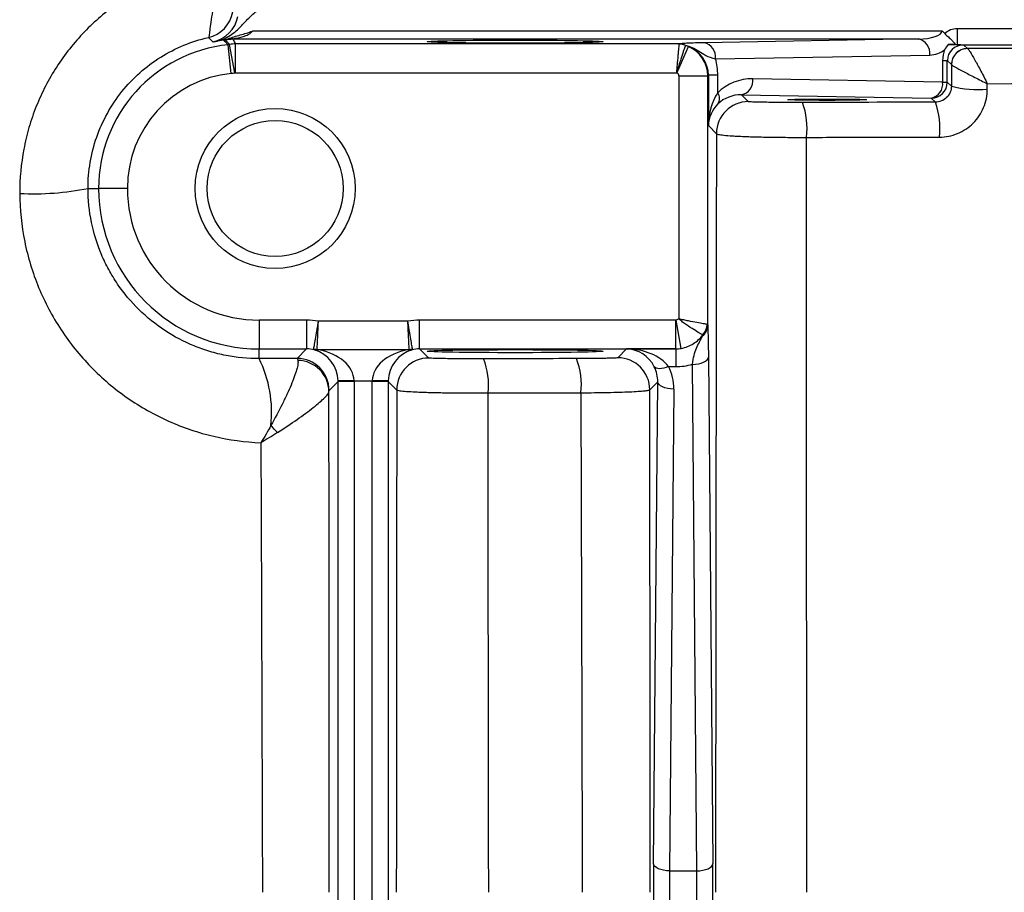
# Model space of a CAD drawing. Units: inches. Extents: x -26.6 to 42, y -14.4 to 24.8.
# Drawn here: x 15.5 to 17.9, y -7.9 to -5.7 of the extents above; entities that cross this region are included whole.
import ezdxf

# ---------------------------------------------------------------- set-up
doc = ezdxf.new("R2010")
doc.units = ezdxf.units.IN
doc.header["$MEASUREMENT"] = 0

msp = doc.modelspace()

# ---------------------------------------------------------------- linework, layer by layer
at = {"color": 7, "linetype": 'Continuous', "lineweight": 25}
for p, q in [((17.7585, -5.7369), (17.7585, -5.7762)), ((21.7256, -5.7369), (17.7585, -5.7369)), ((15.9774, -5.7614), (15.9774, -5.7621)), ((15.9774, -5.7621), (17.6633, -5.7621)), ((17.7213, -5.7425), (16.0249, -5.7425)), ((17.6633, -5.7621), (17.1362, -5.7713)), ((15.9726, -5.8467), (15.9653, -5.7762)), ((15.9819, -5.8453), (15.9687, -5.7757)), ((15.9834, -5.8452), (15.9834, -5.7743)), ((17.0744, -5.7743), (15.9834, -5.7743)), ((17.0692, -5.8458), (17.0975, -5.7809)), ((17.7585, -5.7762), (21.7256, -5.7762)), ((17.7838, -5.7858), (17.7751, -5.7772)), ((17.1641, -5.8107), (17.6911, -5.8015)), ((17.7229, -5.8151), (17.7229, -5.8683)), ((17.7229, -5.8151), (17.7344, -5.8151)), ((17.7344, -5.8683), (17.7344, -5.8151)), ((17.7344, -5.8151), (17.7445, -5.8252)), ((15.9834, -5.8452), (17.0677, -5.8452)), ((17.074, -5.8531), (17.074, -6.4509)), ((17.074, -5.8531), (17.1448, -5.8531)), ((17.1448, -5.8531), (17.1465, -5.8514)), ((17.1448, -6.4659), (17.1448, -5.8531)), ((17.1695, -5.8514), (17.1465, -5.8514)), ((17.1465, -5.8514), (17.1465, -5.9753)), ((17.1695, -5.8946), (17.1695, -5.8514)), ((17.7229, -5.8683), (17.256, -5.8601)), ((17.7229, -5.8683), (17.7344, -5.8683)), ((17.7444, -5.8782), (17.7344, -5.8683)), ((17.2451, -5.9164), (17.2282, -5.8995)), ((17.2282, -5.8995), (17.695, -5.9076)), ((17.695, -5.9076), (17.7051, -5.9177)), ((17.1465, -5.9753), (17.1663, -5.9951)), ((15.6203, -6.1299), (15.6463, -6.1299)), ((15.7172, -6.1299), (15.6463, -6.1299)), ((16.0413, -6.4539), (16.0413, -6.5248)), ((16.1582, -6.4539), (16.0413, -6.4539)), ((16.1582, -6.4539), (16.1582, -6.5248)), ((16.4072, -6.4568), (16.1871, -6.4568)), ((16.4362, -6.5248), (16.4362, -6.4539)), ((17.0661, -6.4539), (16.4362, -6.4539)), ((17.0661, -6.5248), (17.0661, -6.4539)), ((17.0798, -6.5236), (17.0675, -6.4538)), ((16.0413, -6.5248), (16.1582, -6.5248)), ((16.0413, -6.5485), (16.0413, -6.5248)), ((16.1582, -6.5248), (16.1347, -6.5483)), ((16.1839, -6.526), (16.4104, -6.526)), ((16.4362, -6.5248), (17.0661, -6.5248)), ((16.4586, -6.5473), (16.4362, -6.5248)), ((16.9455, -6.5248), (16.9236, -6.5467)), ((17.0661, -6.5248), (16.9455, -6.5248)), ((17.0661, -6.5248), (17.0661, -6.5683)), ((17.0661, -6.5248), (17.0661, -6.5248)), ((17.1181, -7.8093), (17.1072, -6.5628)), ((17.1466, -6.5451), (17.1575, -7.7916)), ((17.0484, -6.5683), (17.0661, -6.5683)), ((16.2134, -6.627), (16.2354, -6.605)), ((16.2747, -6.603), (16.2354, -6.6037)), ((16.2354, -9.1193), (16.2354, -6.605)), ((16.2747, -6.605), (16.2354, -6.605)), ((16.2747, -6.603), (16.3196, -6.603)), ((16.2747, -6.605), (16.2747, -9.1193)), ((16.359, -6.6037), (16.3196, -6.603)), ((16.3196, -9.1193), (16.3196, -6.605)), ((16.3589, -6.605), (16.3196, -6.605)), ((16.3589, -6.605), (16.3799, -6.626)), ((16.3589, -6.605), (16.3589, -9.1193)), ((17.0024, -6.6254), (17.022, -6.6058)), ((17.0116, -7.7916), (17.022, -6.6058)), ((17.0613, -6.6235), (17.051, -7.8093)), ((17.051, -7.8093), (17.1181, -7.8093))]:
    msp.add_line(p, q, dxfattribs=at)
at = {"color": 7, "linetype": 'Continuous', "lineweight": 25, "flags": 128}
for points in [[(17.1072, -6.5628), (17.1148, -6.5624), (17.1222, -6.5613), (17.1289, -6.5597), (17.1349, -6.5575), (17.1398, -6.5548), (17.1434, -6.5518), (17.1457, -6.5485), (17.1466, -6.5451)], [(17.0484, -6.5683), (17.0424, -6.5705), (17.0366, -6.5721), (17.0311, -6.5731), (17.0261, -6.5735), (17.0218, -6.5733), (17.0181, -6.5724), (17.0154, -6.5709), (17.0135, -6.5689)], [(17.0613, -6.6235), (17.0537, -6.6231), (17.0464, -6.622), (17.0397, -6.6204), (17.0337, -6.6182), (17.0288, -6.6155), (17.0252, -6.6125), (17.0228, -6.6092), (17.022, -6.6058)], [(17.051, -7.8093), (17.0434, -7.8089), (17.0361, -7.8079), (17.0293, -7.8062), (17.0234, -7.804), (17.0185, -7.8014), (17.0148, -7.7983), (17.0125, -7.7951), (17.0116, -7.7916)], [(17.1181, -7.8093), (17.1257, -7.8089), (17.1331, -7.8079), (17.1398, -7.8062), (17.1458, -7.804), (17.1507, -7.8014), (17.1543, -7.7983), (17.1566, -7.7951), (17.1575, -7.7916)]]:
    msp.add_lwpolyline(points, dxfattribs=at)
at = {"color": 7, "linetype": 'Continuous', "lineweight": 25}
for radius in [0.1969, 0.1673]:
    msp.add_circle((16.0806, -6.1299), radius, dxfattribs=at)
for centre, radius, start, end in [((15.8987, -5.6817), 0.0788, 282.9725, 349.8804), ((15.9116, -5.6916), 0.0788, 281.6499, 348.9491), ((16.0019, -6.1299), 0.3681, 97.4896, 100.6655), ((15.9726, -5.7885), 0.0275, 79.9391, 110.0686), ((17.6557, -5.797), 0.0357, 352.7749, 77.7621), ((16.0019, -6.1299), 0.3555, 95.8979, 180), ((17.0742, -5.814), 0.0395, 66.6772, 89.9304), ((17.0743, -5.8129), 0.0386, 65.256, 89.8277), ((17.1287, -5.8062), 0.0357, 352.7749, 77.7621), ((17.6901, -5.7425), 0.0591, 271, 309.7635), ((17.7838, -5.8252), 0.0394, 90.0204, 179.9796), ((17.7839, -5.8252), 0.0394, 90.0706, 180.1104), ((16.0019, -6.1299), 0.2847, 95.8979, 180), ((17.2206, -5.8646), 0.0357, 282.2379, 7.2251), ((17.6875, -5.8727), 0.0357, 282.2379, 7.2251), ((17.695, -5.8682), 0.0394, 270.0204, 359.9796), ((17.8097, -5.6335), 0.2533, 255.0465, 275.1913), ((17.149, -5.9087), 0.0249, 327.6768, 34.2884), ((17.2451, -5.9951), 0.0788, 90.0204, 179.9796), ((17.1998, -5.9825), 0.1895, 353.4381, 19.7779), ((17.5217, -5.9819), 0.1943, 353.5728, 19.2936), ((15.4881, -5.4717), 0.6713, 266.9475, 281.3598), ((16.0413, -6.1299), 0.3949, 180, 270), ((16.0413, -6.1299), 0.3241, 180, 270), ((17.1083, -6.4654), 0.0366, 310.9708, 359.2775), ((17.1028, -6.4637), 0.0404, 318.653, 358.923), ((16.1841, -6.4858), 0.0403, 257.7581, 269.7208), ((16.1818, -6.5071), 0.0206, 257.4928, 284.4723), ((16.4125, -6.5071), 0.0206, 255.5277, 282.5072), ((16.4102, -6.4858), 0.0403, 270.2792, 282.2419), ((15.7745, -6.6802), 0.2975, 353.5413, 26.2758), ((16.1346, -6.627), 0.0788, 0.0204, 89.9796), ((16.1349, -6.6312), 0.0781, 0.9352, 88.7355), ((16.4587, -6.626), 0.0788, 90.0204, 179.9796), ((16.4384, -6.6124), 0.1673, 352.8855, 22.1716), ((16.6632, -6.612), 0.1708, 352.9943, 21.7383), ((16.9236, -6.6255), 0.0788, 0.0204, 89.9796), ((15.8314, -6.9675), 0.3484, 42.861, 46.7528)]:
    msp.add_arc(centre, radius, start, end, dxfattribs=at)
for centre, major_axis in [((16.6712, -5.7687), (0.2165, 0)), ((17.4389, -5.9115), (0.0965, 0)), ((16.6712, -6.5304), (0.2165, 0))]:
    msp.add_ellipse(centre, major_axis=major_axis, ratio=0.017455, dxfattribs=at)
for centre, major_axis, ratio, start_param, end_param in [((17.6622, -5.7425), (0.0591, 0), 0.333333, 4.729842, 6.283185), ((17.0661, -5.8531), (-0.0557, 0.0557), 0.999756, 3.927143, 5.086807), ((17.0649, -5.8542), (0.0755, 0.0326), 0.951232, 5.892939, 7.052603), ((17.803, -5.8165), (0.0741, -0.0314), 0.975196, 3.179209, 3.534063), ((17.7752, -5.8165), (0.0377, -0.0163), 0.951232, 1.961347, 3.531839), ((17.0092, -5.8542), (0.1481, 0.0629), 0.975196, 5.890715, 6.152661), ((17.0661, -5.8531), (-0.00557, -0.00557), 0.999695, 2.356347, 3.516011), ((17.256, -5.9782), (0.1111, -0.0472), 0.975196, 1.963572, 2.766118), ((17.2252, -5.9753), (0.0025, 0.1161), 0.678124, 0.817718, 1.585663), ((17.2282, -5.9782), (0.0747, -0.032), 0.963086, 1.962801, 2.765348), ((17.2252, -5.9753), (0.0732, 0.03), 0.963603, 1.971414, 2.739359), ((16.1581, -6.6036), (-0.1058, -0.1058), 0.999695, 3.732179, 3.926839), ((16.4362, -6.6036), (0.1058, -0.1058), 0.999695, 2.356347, 2.551007), ((17.0661, -6.4461), (-0.00557, 0.00557), 0.999695, 2.356347, 2.531437), ((16.1581, -6.6036), (0.0557, 0.0557), 0.999148, 0.538623, 0.785246), ((16.1587, -6.603), (-0.03, 0.0732), 0.963603, 4.327608, 5.634328), ((16.1587, -6.603), (0.1161, -0.0025), 0.678124, 0.03232, 1.33904), ((16.4357, -6.603), (0.1161, 0.0025), 0.678124, 1.802553, 3.109273), ((16.4357, -6.603), (0.03, 0.0732), 0.963603, 0.648857, 1.955577), ((16.4362, -6.6036), (0.0557, -0.0557), 0.999148, 2.356347, 2.60297), ((16.9455, -6.6035), (-0.03, 0.0732), 0.963603, 4.791873, 5.880951), ((16.9455, -6.6035), (0.1161, -0.0025), 0.678124, 0.496584, 1.585663), ((17.0661, -6.4461), (0.0557, 0.0557), 0.999756, 3.927143, 4.102233), ((17.0647, -6.4446), (-0.0321, 0.0738), 0.974954, 2.740718, 2.915808), ((17.0647, -6.4094), (-0.0625, 0.1464), 0.987447, 2.742678, 3.00716), ((16.9432, -6.6059), (0.0317, 0.0735), 0.981167, 5.113283, 5.594696), ((16.9432, -6.6235), (0.0469, 0.1098), 0.987447, 5.111609, 5.593022), ((16.1566, -6.6051), (0.0557, 0.0557), 0.999391, 5.497939, 5.515088), ((16.1566, -6.6051), (-0.0835, -0.0835), 0.999695, 2.356347, 2.373495), ((16.4377, -6.6051), (0.0835, -0.0835), 0.999695, 3.90969, 3.926839), ((16.4377, -6.6051), (0.0557, -0.0557), 0.999391, 3.90969, 3.926839), ((17.0141, -7.8622), (0, 0.1575), 0.017455, 1.106532, 2.035061), ((17.155, -7.8622), (0, 0.1575), 0.017455, 4.248125, 5.176653), ((17.0534, -7.8622), (0, 0.1181), 0.023273, 1.106532, 2.035061), ((17.1157, -7.8622), (0, 0.1181), 0.023273, 4.248125, 5.176653)]:
    msp.add_ellipse(centre, major_axis=major_axis, ratio=ratio, start_param=start_param, end_param=end_param, dxfattribs=at)
for points, knots in [([(16.0002, -5.5697), (15.9641, -5.5713), (15.9282, -5.5762), (15.8568, -5.593), (15.8224, -5.6047), (15.7728, -5.6269), (15.7565, -5.6352), (15.7248, -5.6532), (15.7091, -5.6631), (15.6643, -5.6947), (15.6367, -5.7184), (15.5861, -5.7709), (15.563, -5.8001), (15.5234, -5.8614), (15.5067, -5.8938), (15.4863, -5.9448), (15.4802, -5.9624), (15.47, -5.9976), (15.4657, -6.0153), (15.4556, -6.0689), (15.4522, -6.1052), (15.4524, -6.1421)], [0, 0, 0, 0, 0.125, 0.125, 0.25, 0.25, 0.3125, 0.3125, 0.375, 0.375, 0.5, 0.5, 0.625, 0.625, 0.75, 0.75, 0.8125, 0.8125, 0.875, 0.875, 1, 1, 1, 1]), ([(16.0002, -5.5697), (15.9893, -5.5772), (15.9798, -5.5861), (15.9672, -5.601), (15.9632, -5.6063), (15.956, -5.6171), (15.9528, -5.6226), (15.9439, -5.6393), (15.9391, -5.6509), (15.9317, -5.6729), (15.9289, -5.6837), (15.9248, -5.7034), (15.9233, -5.7124), (15.9211, -5.7283), (15.9204, -5.735), (15.9191, -5.746), (15.9186, -5.7504), (15.9175, -5.7564), (15.917, -5.7581), (15.9164, -5.7584)], [0, 0, 0, 0, 0.125, 0.125, 0.1875, 0.1875, 0.25, 0.25, 0.375, 0.375, 0.5, 0.5, 0.625, 0.625, 0.75, 0.75, 0.875, 0.875, 1, 1, 1, 1]), ([(15.9338, -5.7682), (15.9396, -5.7671), (15.9453, -5.7654), (15.9564, -5.7611), (15.9617, -5.7584), (15.9769, -5.7492), (15.986, -5.7415), (16.0029, -5.7247), (16.0107, -5.7157), (16.0233, -5.7031), (16.0277, -5.6991), (16.0373, -5.692), (16.0425, -5.6889), (16.048, -5.6868)], [0, 0, 0, 0, 0.125, 0.125, 0.25, 0.25, 0.5, 0.5, 0.75, 0.75, 0.875, 0.875, 1, 1, 1, 1]), ([(15.6203, -6.1299), (15.6203, -6.1083), (15.6221, -6.087), (15.6292, -6.045), (15.6345, -6.0242), (15.6488, -5.9833), (15.6576, -5.9638), (15.6783, -5.9264), (15.6902, -5.9086), (15.7172, -5.8748), (15.7319, -5.8593), (15.7638, -5.831), (15.7809, -5.8181), (15.8174, -5.7954), (15.8363, -5.7857), (15.8754, -5.7696), (15.8956, -5.7631), (15.9164, -5.7584)], [0, 0, 0, 0, 0.125, 0.125, 0.25, 0.25, 0.375, 0.375, 0.5, 0.5, 0.625, 0.625, 0.75, 0.75, 0.875, 0.875, 1, 1, 1, 1]), ([(15.9164, -5.7584), (15.918, -5.7599), (15.9196, -5.7613), (15.9211, -5.7627), (15.9233, -5.7647), (15.9254, -5.7667), (15.9275, -5.7687)], [0, 0, 0, 0, 0.00761516, 0.00761516, 0.00761516, 0.01805949, 0.01805949, 0.01805949, 0.01805949]), ([(15.9539, -5.7649), (15.9554, -5.7664), (15.9569, -5.7678), (15.9584, -5.7693), (15.9603, -5.7712), (15.9622, -5.7731), (15.9642, -5.7751), (15.9646, -5.7754), (15.965, -5.7758), (15.9653, -5.7762)], [0.01891654, 0.01891654, 0.01891654, 0.01891654, 0.026, 0.026, 0.026, 0.03530719, 0.03530719, 0.03530719, 0.03715252, 0.03715252, 0.03715252, 0.03715252]), ([(15.9631, -5.7627), (15.9624, -5.763), (15.9616, -5.7633), (15.9609, -5.7636), (15.9601, -5.7639), (15.9594, -5.7642), (15.9586, -5.7644), (15.9586, -5.7644), (15.9586, -5.7644), (15.9585, -5.7644)], [0, 0, 0, 0, 0.0001918569, 0.0001918569, 0.0001918569, 0.0003838234, 0.0003838234, 0.0003838234, 0.0003915725, 0.0003915725, 0.0003915725, 0.0003915725]), ([(15.9585, -5.7644), (15.9588, -5.7647), (15.9591, -5.7651), (15.9594, -5.7654), (15.9609, -5.7671), (15.9625, -5.7688), (15.964, -5.7705), (15.9655, -5.7722), (15.9671, -5.774), (15.9687, -5.7757)], [0.00049059, 0.00049059, 0.00049059, 0.00049059, 0.002, 0.002, 0.002, 0.01, 0.01, 0.01, 0.01823802, 0.01823802, 0.01823802, 0.01823802]), ([(15.9648, -5.7619), (15.9696, -5.7597), (15.9746, -5.758), (15.9847, -5.7549), (15.9898, -5.7535), (15.9999, -5.7507), (16.005, -5.7493), (16.0151, -5.7463), (16.0201, -5.7446), (16.0249, -5.7425)], [0, 0, 0, 0, 0.25, 0.25, 0.5, 0.5, 0.75, 0.75, 1, 1, 1, 1]), ([(15.9774, -5.7614), (15.9814, -5.7609), (15.9856, -5.7601), (15.994, -5.7583), (15.9983, -5.7573), (16.0065, -5.7546), (16.0107, -5.753), (16.0165, -5.7498), (16.0184, -5.7487), (16.022, -5.7459), (16.0237, -5.7444), (16.0249, -5.7425)], [0, 0, 0, 0, 0.25, 0.25, 0.5, 0.5, 0.75, 0.75, 0.875, 0.875, 1, 1, 1, 1]), ([(15.9834, -5.7743), (15.983, -5.7734), (15.9825, -5.7724), (15.982, -5.7714), (15.9805, -5.7683), (15.9789, -5.7652), (15.9774, -5.7621)], [0.00176892, 0.00176892, 0.00176892, 0.00176892, 0.006, 0.006, 0.006, 0.01951242, 0.01951242, 0.01951242, 0.01951242]), ([(17.7281, -5.7488), (17.7294, -5.7505), (17.731, -5.7518), (17.734, -5.7545), (17.7355, -5.7558), (17.74, -5.7598), (17.7427, -5.7623), (17.7475, -5.767), (17.7494, -5.7692), (17.7524, -5.7731), (17.7534, -5.7746), (17.7538, -5.776)], [0, 0, 0, 0, 0.125, 0.125, 0.25, 0.25, 0.5, 0.5, 0.75, 0.75, 1, 1, 1, 1]), ([(17.0743, -5.7745), (17.0742, -5.7749), (17.0742, -5.7756), (17.0739, -5.7779), (17.0738, -5.7795), (17.0734, -5.7833), (17.0732, -5.7856), (17.0727, -5.7908), (17.0725, -5.7938), (17.0719, -5.8003), (17.0716, -5.8038), (17.0709, -5.8113), (17.0705, -5.8152), (17.0697, -5.8234), (17.0694, -5.8276), (17.0686, -5.8363), (17.0681, -5.8408), (17.0677, -5.8452)], [0, 0, 0, 0, 0.125, 0.125, 0.25, 0.25, 0.375, 0.375, 0.5, 0.5, 0.625, 0.625, 0.75, 0.75, 0.875, 0.875, 1, 1, 1, 1]), ([(17.0898, -5.7778), (17.0897, -5.7781), (17.0895, -5.7788), (17.0888, -5.781), (17.0883, -5.7825), (17.0871, -5.7862), (17.0864, -5.7883), (17.0847, -5.7933), (17.0838, -5.7962), (17.0818, -5.8024), (17.0807, -5.8057), (17.0784, -5.8128), (17.0771, -5.8166), (17.0746, -5.8244), (17.0732, -5.8284), (17.0705, -5.8367), (17.0691, -5.841), (17.0677, -5.8452)], [0, 0, 0, 0, 0.125, 0.125, 0.25, 0.25, 0.375, 0.375, 0.5, 0.5, 0.625, 0.625, 0.75, 0.75, 0.875, 0.875, 1, 1, 1, 1]), ([(17.1362, -5.7713), (17.1252, -5.7715), (17.1163, -5.7718), (17.102, -5.7722), (17.0969, -5.7725), (17.0884, -5.773), (17.0851, -5.7733), (17.0793, -5.7738), (17.0768, -5.7741), (17.0744, -5.7743)], [0, 0, 0, 0, 0.25, 0.25, 0.5, 0.5, 0.75, 0.75, 1, 1, 1, 1]), ([(17.0904, -5.7779), (17.0958, -5.7791), (17.1011, -5.7809), (17.1119, -5.7855), (17.1173, -5.7884), (17.1283, -5.7951), (17.1338, -5.7989), (17.1467, -5.8059), (17.1542, -5.8087), (17.1641, -5.8107)], [0, 0, 0, 0, 0.25, 0.25, 0.5, 0.5, 0.75, 0.75, 1, 1, 1, 1]), ([(17.7363, -5.7755), (17.7335, -5.7796), (17.7308, -5.7836), (17.728, -5.7876), (17.728, -5.7877), (17.7279, -5.7878), (17.7278, -5.7879)], [0, 0, 0, 0, 0.0004285311, 0.0004285311, 0.0004285311, 0.0004373063, 0.0004373063, 0.0004373063, 0.0004373063]), ([(17.7363, -5.7755), (17.7405, -5.7756), (17.7443, -5.7757), (17.7504, -5.7758), (17.7527, -5.7759), (17.7538, -5.776)], [0, 0, 0, 0, 0.5, 0.5, 1, 1, 1, 1]), ([(17.7839, -5.7859), (17.7843, -5.786), (17.7851, -5.7867), (17.7873, -5.7894), (17.7886, -5.7913), (17.7934, -5.7987), (17.7976, -5.8057), (17.8046, -5.8181), (17.807, -5.8225), (17.812, -5.8317), (17.8146, -5.8366), (17.8223, -5.8514), (17.8277, -5.8619), (17.8327, -5.8721)], [0, 0, 0, 0, 0.125, 0.125, 0.25, 0.25, 0.5, 0.5, 0.625, 0.625, 0.75, 0.75, 1, 1, 1, 1]), ([(17.7445, -5.8253), (17.7448, -5.8257), (17.7456, -5.8263), (17.7486, -5.8282), (17.7506, -5.8294), (17.7584, -5.8338), (17.7657, -5.8378), (17.7783, -5.8445), (17.7828, -5.8468), (17.7921, -5.8516), (17.797, -5.8541), (17.812, -5.8618), (17.8225, -5.8671), (17.8327, -5.8721)], [0, 0, 0, 0, 0.125, 0.125, 0.25, 0.25, 0.5, 0.5, 0.625, 0.625, 0.75, 0.75, 1, 1, 1, 1]), ([(17.7444, -5.8782), (17.7444, -5.8834), (17.7433, -5.8885), (17.7393, -5.8981), (17.7363, -5.9025), (17.729, -5.9098), (17.7245, -5.9128), (17.7151, -5.9166), (17.7101, -5.9176), (17.7051, -5.9177)], [0, 0, 0, 0, 0.25, 0.25, 0.5, 0.5, 0.75, 0.75, 1, 1, 1, 1]), ([(17.7148, -6.0036), (17.7225, -6.0036), (17.7302, -6.0029), (17.7453, -5.9998), (17.7527, -5.9976), (17.7669, -5.9917), (17.7737, -5.988), (17.7866, -5.9794), (17.7926, -5.9745), (17.8035, -5.9636), (17.8084, -5.9576), (17.817, -5.9448), (17.8207, -5.938), (17.8266, -5.9237), (17.8289, -5.9162), (17.8319, -5.9012), (17.8326, -5.8935), (17.8326, -5.8858)], [0, 0, 0, 0, 0.125, 0.125, 0.25, 0.25, 0.375, 0.375, 0.5, 0.5, 0.625, 0.625, 0.75, 0.75, 0.875, 0.875, 1, 1, 1, 1]), ([(17.3781, -5.9184), (17.3698, -5.9184), (17.3615, -5.9184), (17.3451, -5.9184), (17.3368, -5.9184), (17.321, -5.9183), (17.3134, -5.9182), (17.2988, -5.9181), (17.292, -5.918), (17.2796, -5.9178), (17.2739, -5.9177), (17.2639, -5.9175), (17.2596, -5.9173), (17.2527, -5.9171), (17.2499, -5.9169), (17.2462, -5.9167), (17.2452, -5.9165), (17.2451, -5.9164)], [0, 0, 0, 0, 0.125, 0.125, 0.25, 0.25, 0.375, 0.375, 0.5, 0.5, 0.625, 0.625, 0.75, 0.75, 0.875, 0.875, 1, 1, 1, 1]), ([(17.1663, -5.9951), (17.1658, -6.3057), (17.1654, -6.6167), (17.1647, -7.2391), (17.1644, -7.5506), (17.1642, -7.8622)], [0, 0, 0, 0, 0.5, 0.5, 1, 1, 1, 1]), ([(17.1663, -5.9951), (17.1666, -5.9957), (17.1683, -5.9964), (17.1744, -5.9976), (17.179, -5.9982), (17.1907, -5.9994), (17.1977, -6), (17.2102, -6.0007), (17.2147, -6.001), (17.2242, -6.0015), (17.2341, -6.0019), (17.2449, -6.0023), (17.2562, -6.0027), (17.2621, -6.0029), (17.2803, -6.0033), (17.2929, -6.0036), (17.3193, -6.004), (17.3331, -6.0041), (17.3604, -6.0042), (17.3742, -6.0042), (17.388, -6.0042)], [0, 0, 0, 0, 0.125, 0.125, 0.25, 0.25, 0.375, 0.375, 0.4375, 0.4375, 0.5, 0.5625, 0.5625, 0.625, 0.625, 0.75, 0.75, 0.875, 0.875, 1, 1, 1, 1]), ([(17.388, -6.0042), (17.4401, -6.0041), (17.4922, -6.004), (17.5442, -6.0039), (17.6011, -6.0038), (17.6579, -6.0037), (17.7148, -6.0036)], [0, 0, 0, 0, 0.004000001, 0.004000001, 0.004000001, 0.008365249, 0.008365249, 0.008365249, 0.008365249]), ([(15.4524, -6.1421), (15.4525, -6.182), (15.4566, -6.2214), (15.4684, -6.2799), (15.4732, -6.2992), (15.4847, -6.3368), (15.4913, -6.3553), (15.5062, -6.3915), (15.5145, -6.4092), (15.5329, -6.444), (15.5431, -6.4611), (15.5756, -6.5105), (15.6001, -6.5409), (15.6409, -6.5829), (15.6552, -6.5963), (15.6852, -6.6218), (15.7009, -6.6338), (15.7491, -6.6674), (15.7829, -6.6865), (15.8364, -6.7104), (15.8548, -6.7176), (15.8921, -6.7302), (15.9109, -6.7355), (15.9678, -6.7489), (16.0064, -6.7542), (16.0456, -6.7558)], [0, 0, 0, 0, 0.125, 0.125, 0.1875, 0.1875, 0.25, 0.25, 0.3125, 0.3125, 0.375, 0.375, 0.5, 0.5, 0.5625, 0.5625, 0.625, 0.625, 0.75, 0.75, 0.8125, 0.8125, 0.875, 0.875, 1, 1, 1, 1]), ([(16.0413, -6.5485), (16.0136, -6.5486), (15.9865, -6.546), (15.9465, -6.5383), (15.9333, -6.5351), (15.9071, -6.5273), (15.8941, -6.5227), (15.8562, -6.5073), (15.8322, -6.4946), (15.7866, -6.4647), (15.765, -6.4473), (15.7261, -6.4089), (15.7086, -6.388), (15.6853, -6.3538), (15.678, -6.3419), (15.6648, -6.3176), (15.6588, -6.3052), (15.6427, -6.2672), (15.6345, -6.2408), (15.6232, -6.1859), (15.6204, -6.158), (15.6203, -6.1299)], [0, 0, 0, 0, 0.125, 0.125, 0.1875, 0.1875, 0.25, 0.25, 0.375, 0.375, 0.5, 0.5, 0.625, 0.625, 0.6875, 0.6875, 0.75, 0.75, 0.875, 0.875, 1, 1, 1, 1]), ([(16.1756, -6.5251), (16.1759, -6.5234), (16.1764, -6.5205), (16.178, -6.5122), (16.1789, -6.5069), (16.181, -6.4945), (16.1822, -6.4876), (16.184, -6.4763), (16.1847, -6.4725), (16.1859, -6.4647), (16.1865, -6.4607), (16.1871, -6.4568)], [0, 0, 0, 0, 0.25, 0.25, 0.5, 0.5, 0.75, 0.75, 0.875, 0.875, 1, 1, 1, 1]), ([(16.1839, -6.526), (16.184, -6.5243), (16.1841, -6.5213), (16.1846, -6.5129), (16.1848, -6.5076), (16.1854, -6.495), (16.1857, -6.488), (16.1862, -6.4765), (16.1864, -6.4727), (16.1867, -6.4648), (16.1869, -6.4608), (16.1871, -6.4568)], [0, 0, 0, 0, 0.25, 0.25, 0.5, 0.5, 0.75, 0.75, 0.875, 0.875, 1, 1, 1, 1]), ([(16.4187, -6.5251), (16.4184, -6.5234), (16.4179, -6.5205), (16.4164, -6.5122), (16.4154, -6.5069), (16.4133, -6.4945), (16.4121, -6.4876), (16.4103, -6.4763), (16.4097, -6.4725), (16.4084, -6.4647), (16.4078, -6.4607), (16.4072, -6.4568)], [0, 0, 0, 0, 0.25, 0.25, 0.5, 0.5, 0.75, 0.75, 0.875, 0.875, 1, 1, 1, 1]), ([(16.4104, -6.526), (16.4103, -6.5243), (16.4102, -6.5213), (16.4098, -6.5129), (16.4095, -6.5076), (16.4089, -6.495), (16.4086, -6.488), (16.4081, -6.4765), (16.4079, -6.4727), (16.4076, -6.4648), (16.4074, -6.4608), (16.4072, -6.4568)], [0, 0, 0, 0, 0.25, 0.25, 0.5, 0.5, 0.75, 0.75, 0.875, 0.875, 1, 1, 1, 1]), ([(17.1331, -6.4904), (17.1315, -6.4895), (17.1287, -6.488), (17.121, -6.4836), (17.1161, -6.4808), (17.1051, -6.4741), (17.099, -6.4702), (17.0896, -6.4635), (17.0864, -6.4612), (17.0801, -6.4563), (17.0769, -6.4536), (17.074, -6.4509)], [0, 0, 0, 0, 0.25, 0.25, 0.5, 0.5, 0.75, 0.75, 0.875, 0.875, 1, 1, 1, 1]), ([(17.1431, -6.4645), (17.1414, -6.4642), (17.1383, -6.4637), (17.1297, -6.4621), (17.1243, -6.4612), (17.1118, -6.4588), (17.1047, -6.4575), (17.0935, -6.4552), (17.0897, -6.4544), (17.0819, -6.4527), (17.0779, -6.4518), (17.074, -6.4509)], [0, 0, 0, 0, 0.25, 0.25, 0.5, 0.5, 0.75, 0.75, 0.875, 0.875, 1, 1, 1, 1]), ([(17.1448, -6.4659), (17.145, -6.4695), (17.1452, -6.4736), (17.1455, -6.4833), (17.1457, -6.4889), (17.146, -6.5019), (17.1462, -6.5095), (17.1464, -6.5261), (17.1465, -6.5352), (17.1466, -6.5451)], [0, 0, 0, 0, 0.25, 0.25, 0.5, 0.5, 0.75, 0.75, 1, 1, 1, 1]), ([(17.0798, -6.5236), (17.0907, -6.5216), (17.1009, -6.5174), (17.1143, -6.5088), (17.1185, -6.5055), (17.1263, -6.4983), (17.1298, -6.4945), (17.1331, -6.4904)], [0, 0, 0, 0, 0.5, 0.5, 0.75, 0.75, 1, 1, 1, 1]), ([(17.1072, -6.5628), (17.1083, -6.5547), (17.1097, -6.5475), (17.113, -6.5343), (17.115, -6.5284), (17.1196, -6.5175), (17.1222, -6.5125), (17.1273, -6.5027), (17.1299, -6.4979), (17.1322, -6.493)], [0, 0, 0, 0, 0.25, 0.25, 0.5, 0.5, 0.75, 0.75, 1, 1, 1, 1]), ([(16.187, -6.527), (16.1863, -6.5269), (16.1856, -6.5267), (16.1844, -6.5264), (16.1839, -6.5262), (16.1839, -6.526)], [0, 0, 0, 0, 0.5, 0.5, 1, 1, 1, 1]), ([(16.4104, -6.526), (16.4104, -6.5262), (16.4099, -6.5264), (16.4087, -6.5267), (16.408, -6.5269), (16.4073, -6.527)], [0, 0, 0, 0, 0.5, 0.5, 1, 1, 1, 1]), ([(16.4169, -6.5272), (16.4174, -6.527), (16.4178, -6.5268), (16.4182, -6.5266), (16.4184, -6.5263), (16.4186, -6.5261), (16.4187, -6.5258), (16.4188, -6.5256), (16.4188, -6.5254), (16.4187, -6.5251)], [0, 0, 0, 0, 0.000138065, 0.000138065, 0.000138065, 0.0002651134, 0.0002651134, 0.0002651134, 0.0003492504, 0.0003492504, 0.0003492504, 0.0003492504]), ([(16.1366, -6.5531), (16.1371, -6.5555), (16.1371, -6.5586), (16.1361, -6.5664), (16.135, -6.571), (16.1306, -6.5866), (16.1259, -6.5996), (16.1167, -6.6212), (16.1134, -6.6288), (16.106, -6.6446), (16.102, -6.6529), (16.0894, -6.6782), (16.0801, -6.6956), (16.0701, -6.7137)], [0, 0, 0, 0, 0.125, 0.125, 0.25, 0.25, 0.5, 0.5, 0.625, 0.625, 0.75, 0.75, 1, 1, 1, 1]), ([(16.5934, -6.5493), (16.585, -6.5493), (16.5767, -6.5493), (16.5601, -6.5493), (16.5518, -6.5493), (16.5358, -6.5492), (16.5281, -6.5491), (16.5134, -6.549), (16.5064, -6.5489), (16.4938, -6.5487), (16.488, -6.5486), (16.4778, -6.5484), (16.4735, -6.5483), (16.4664, -6.548), (16.4636, -6.5479), (16.4598, -6.5476), (16.4588, -6.5474), (16.4586, -6.5473)], [0, 0, 0, 0, 0.125, 0.125, 0.25, 0.25, 0.375, 0.375, 0.5, 0.5, 0.625, 0.625, 0.75, 0.75, 0.875, 0.875, 1, 1, 1, 1]), ([(16.9236, -6.5467), (16.9235, -6.5468), (16.9228, -6.547), (16.9201, -6.5472), (16.9181, -6.5473), (16.9131, -6.5475), (16.9099, -6.5477), (16.9027, -6.5479), (16.8986, -6.548), (16.8893, -6.5481), (16.8842, -6.5482), (16.8733, -6.5484), (16.8675, -6.5484), (16.849, -6.5486), (16.8358, -6.5487), (16.8218, -6.5487)], [0, 0, 0, 0, 0.125, 0.125, 0.25, 0.25, 0.375, 0.375, 0.5, 0.5, 0.625, 0.625, 0.75, 0.75, 1, 1, 1, 1]), ([(16.0868, -6.7305), (16.1039, -6.7195), (16.1198, -6.7088), (16.1421, -6.6933), (16.1492, -6.6882), (16.1626, -6.6783), (16.1688, -6.6736), (16.186, -6.6601), (16.1956, -6.6519), (16.2055, -6.6419), (16.2081, -6.6388), (16.2118, -6.6337), (16.2128, -6.6316), (16.213, -6.6299)], [0, 0, 0, 0, 0.25, 0.25, 0.375, 0.375, 0.5, 0.5, 0.75, 0.75, 0.875, 0.875, 1, 1, 1, 1]), ([(16.3799, -6.626), (16.3802, -6.6265), (16.3819, -6.627), (16.3882, -6.628), (16.3928, -6.6285), (16.4047, -6.6294), (16.4119, -6.6299), (16.4246, -6.6305), (16.4291, -6.6307), (16.4387, -6.6311), (16.4488, -6.6314), (16.4598, -6.6318), (16.4713, -6.632), (16.4773, -6.6322), (16.4957, -6.6326), (16.5085, -6.6328), (16.5352, -6.6331), (16.5491, -6.6332), (16.5767, -6.6332), (16.5906, -6.6332), (16.6045, -6.6332)], [0, 0, 0, 0, 0.125, 0.125, 0.25, 0.25, 0.375, 0.375, 0.4375, 0.4375, 0.5, 0.5625, 0.5625, 0.625, 0.625, 0.75, 0.75, 0.875, 0.875, 1, 1, 1, 1]), ([(16.6045, -6.6332), (16.6564, -6.6331), (16.7084, -6.633), (16.7604, -6.6329), (16.7845, -6.6329), (16.8086, -6.6328), (16.8327, -6.6328)], [0, 0, 0, 0, 0.004000002, 0.004000002, 0.004000002, 0.005854852, 0.005854852, 0.005854852, 0.005854852]), ([(16.8327, -6.6328), (16.8443, -6.6327), (16.8556, -6.6326), (16.8775, -6.6323), (16.8883, -6.6322), (16.9089, -6.6317), (16.9185, -6.6315), (16.9367, -6.6309), (16.9452, -6.6306), (16.9606, -6.63), (16.9675, -6.6296), (16.9795, -6.6288), (16.9848, -6.6284), (16.9932, -6.6276), (16.9964, -6.6272), (17.0009, -6.6263), (17.0022, -6.6259), (17.0024, -6.6254)], [0, 0, 0, 0, 0.125, 0.125, 0.25, 0.25, 0.375, 0.375, 0.5, 0.5, 0.625, 0.625, 0.75, 0.75, 0.875, 0.875, 1, 1, 1, 1])]:
    msp.add_open_spline(points, degree=3, knots=knots, dxfattribs=at)
for points in [[(17.7585, -5.7369), (17.7473, -5.7369), (17.7362, -5.7411), (17.7281, -5.7488)], [(15.9539, -5.7649), (15.9577, -5.7644), (15.9613, -5.7634), (15.9648, -5.7619)], [(15.9774, -5.7614), (15.971, -5.7619), (15.9647, -5.7629), (15.9585, -5.7644)], [(15.9585, -5.7644), (15.9647, -5.7629), (15.971, -5.7621), (15.9774, -5.7621)], [(15.9648, -5.7619), (15.9642, -5.7622), (15.9636, -5.7624), (15.9631, -5.7627)], [(17.7281, -5.7488), (17.7261, -5.7464), (17.7238, -5.7442), (17.7213, -5.7425)], [(15.9275, -5.7687), (15.9277, -5.7689), (15.9298, -5.7687), (15.9338, -5.7682)], [(15.9687, -5.7757), (15.9676, -5.7759), (15.9665, -5.7761), (15.9653, -5.7762)], [(15.9834, -5.7743), (15.9785, -5.7743), (15.9735, -5.7748), (15.9687, -5.7757)], [(17.0744, -5.7743), (17.0743, -5.7744), (17.0743, -5.7744), (17.0743, -5.7745)], [(17.0975, -5.7809), (17.095, -5.7798), (17.0924, -5.7788), (17.0898, -5.7778)], [(17.0898, -5.7778), (17.09, -5.7778), (17.0902, -5.7778), (17.0904, -5.7779)], [(17.7538, -5.776), (17.7493, -5.7758), (17.7438, -5.7757), (17.7363, -5.7755)], [(17.7585, -5.7762), (17.7571, -5.7762), (17.7555, -5.7761), (17.7538, -5.776)], [(17.7751, -5.7772), (17.7701, -5.7768), (17.7651, -5.7765), (17.7585, -5.7762)], [(17.7839, -5.7859), (17.7838, -5.7859), (17.7838, -5.7859), (17.7838, -5.7858)], [(21.7074, -5.7787), (20.3971, -5.7807), (19.0891, -5.7831), (17.7839, -5.7859)], [(17.7445, -5.8252), (17.7444, -5.8429), (17.7444, -5.8606), (17.7444, -5.8782)], [(17.7445, -5.8252), (17.7445, -5.8252), (17.7445, -5.8253), (17.7445, -5.8253)], [(15.9726, -5.8467), (15.9758, -5.8464), (15.9789, -5.8459), (15.9819, -5.8453)], [(15.9819, -5.8453), (15.9824, -5.8452), (15.9829, -5.8452), (15.9834, -5.8452)], [(17.0677, -5.8452), (17.0682, -5.8454), (17.0687, -5.8456), (17.0692, -5.8458)], [(17.8326, -5.8858), (17.8327, -5.8812), (17.8327, -5.8766), (17.8327, -5.8721)], [(17.8327, -5.8721), (19.1109, -5.87), (20.3917, -5.8674), (21.6747, -5.8646)], [(17.7051, -5.9177), (17.596, -5.9179), (17.487, -5.9181), (17.3781, -5.9184)], [(17.3888, -7.8622), (17.3883, -7.242), (17.388, -6.6224), (17.388, -6.0042)], [(17.074, -6.4509), (17.072, -6.4522), (17.0698, -6.4534), (17.0675, -6.4538)], [(17.1431, -6.4645), (17.1442, -6.4647), (17.1447, -6.4652), (17.1448, -6.4659)], [(17.1322, -6.493), (17.1327, -6.492), (17.1331, -6.491), (17.1331, -6.4904)], [(16.1756, -6.5251), (16.1754, -6.5261), (16.1761, -6.5268), (16.1774, -6.5272)], [(16.1347, -6.5483), (16.1035, -6.5484), (16.0724, -6.5484), (16.0413, -6.5485)], [(16.1347, -6.5483), (16.1353, -6.5485), (16.136, -6.5501), (16.1366, -6.5531)], [(16.8218, -6.5487), (16.7457, -6.5489), (16.6695, -6.5491), (16.5934, -6.5493)], [(16.213, -6.6299), (16.2131, -6.6281), (16.2133, -6.6272), (16.2134, -6.627)], [(16.2139, -7.8622), (16.2137, -7.4512), (16.2134, -7.0404), (16.213, -6.6299)], [(16.3799, -6.626), (16.3794, -7.0377), (16.3791, -7.4498), (16.3788, -7.8622)], [(16.6061, -7.8622), (16.6054, -7.4522), (16.6049, -7.0425), (16.6045, -6.6332)], [(16.8327, -6.6328), (16.834, -7.0422), (16.8353, -7.4521), (16.8363, -7.8622)], [(17.0035, -7.8622), (17.0032, -7.4496), (17.0029, -7.0373), (17.0024, -6.6254)], [(16.0701, -6.7137), (16.0625, -6.7278), (16.0543, -6.7419), (16.0456, -6.7558)], [(16.0868, -6.7305), (16.0735, -6.739), (16.0597, -6.7475), (16.0456, -6.7558)], [(16.0456, -6.7558), (16.047, -7.1243), (16.0482, -7.4932), (16.0494, -7.8622)]]:
    msp.add_open_spline(points, degree=3, dxfattribs=at)

doc.saveas('drawing.dxf')
